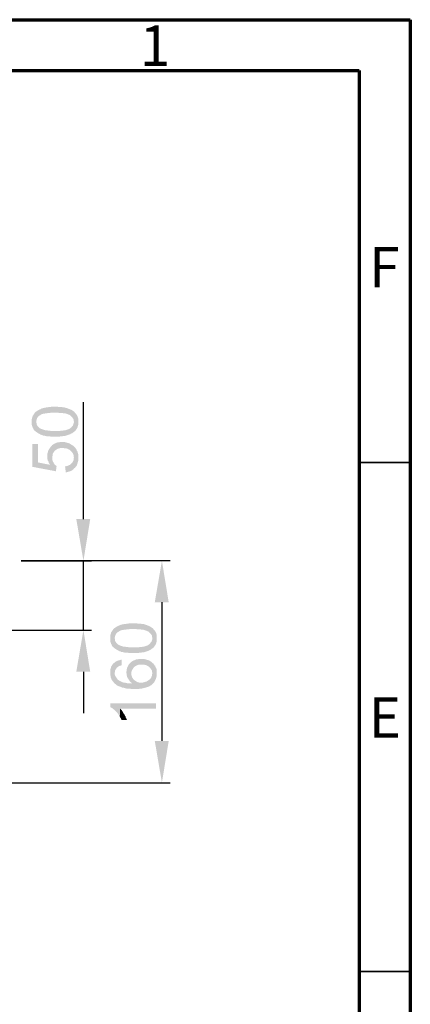
# Model space of a CAD drawing. Units: millimetres. Extents: x 83 to 495, y 5 to 292.
# Drawn here: x 457 to 495, y 195 to 292 of the extents above; entities that cross this region are included whole.
import ezdxf

# ---------------------------------------------------------------- set-up
doc = ezdxf.new("R2010")
doc.units = ezdxf.units.MM
doc.linetypes.add('SLD-Solid', pattern=[0])
doc.layers.add('PDF_Geomertry', color=7, linetype='Continuous')
doc.layers.add('PDF_Solid Fills', color=7, linetype='Continuous')
doc.styles.add('SLDTEXTSTYLE0', font='GOTHIC.TTF', dxfattribs={"width": 0.913})

msp = doc.modelspace()

# ---------------------------------------------------------------- hatches: boundary and pattern name
at = {"layer": 'PDF_Solid Fills'}
for points in [[(457.868, 252.501), (457.868, 252.201), (457.901, 252.101), (457.934, 251.968), (458.001, 251.868), (458.034, 251.768), (458.101, 251.668), (458.134, 251.635), (458.234, 251.568), (458.301, 251.501), (458.301, 252.535), (458.334, 252.668), (458.368, 252.768), (458.401, 252.868), (458.468, 252.968), (458.568, 253.068), (458.668, 253.135), (458.701, 253.135), (458.768, 253.201), (458.834, 253.235), (458.934, 253.268), (459.034, 253.301), (459.134, 253.301), (459.234, 253.335), (459.368, 253.335), (459.501, 253.368), (459.668, 253.368), (459.801, 253.401), (460.368, 253.401), (460.534, 253.368), (460.834, 253.368), (460.968, 253.335), (461.101, 253.335), (461.201, 253.301), (461.301, 253.268), (461.401, 253.235), (461.468, 253.201), (461.568, 253.168), (461.634, 253.135), (461.668, 253.101), (461.768, 253.001), (461.834, 252.935), (461.901, 252.835), (461.968, 252.735), (461.968, 252.601), (462.001, 252.501), (462.034, 251.535), (462.134, 251.601), (462.201, 251.701), (462.268, 251.801), (462.334, 251.901), (462.368, 252.001), (462.401, 252.135), (462.434, 252.235), (462.434, 252.768), (462.401, 252.901), (462.368, 253.001), (462.301, 253.135), (462.234, 253.235), (462.168, 253.301), (462.134, 253.335), (462.068, 253.435), (462.001, 253.501), (461.901, 253.568), (461.801, 253.635), (461.668, 253.701), (461.568, 253.735), (461.434, 253.801), (461.401, 253.801), (461.301, 253.835), (461.201, 253.868), (461.068, 253.901), (460.968, 253.901), (460.834, 253.935), (460.568, 253.935), (460.434, 253.968), (459.768, 253.968), (459.634, 253.935), (459.501, 253.935), (459.401, 253.901), (459.268, 253.901), (459.168, 253.868), (459.101, 253.868), (458.968, 253.835), (458.834, 253.801), (458.734, 253.735), (458.634, 253.701), (458.501, 253.635), (458.401, 253.568), (458.401, 253.568), (458.301, 253.501), (458.201, 253.435), (458.134, 253.335), (458.068, 253.235), (458.001, 253.135), (457.968, 253.101), (457.934, 253.001), (457.901, 252.868), (457.868, 252.768), (457.868, 252.635)], [(458.301, 251.501), (458.401, 251.435), (458.501, 251.368), (458.634, 251.301), (458.734, 251.235), (458.868, 251.201), (458.901, 251.168), (459.001, 251.135), (459.101, 251.135), (459.234, 251.101), (459.334, 251.068), (459.601, 251.068), (459.734, 251.035), (460.568, 251.035), (460.701, 251.068), (460.834, 251.068), (460.968, 251.101), (461.101, 251.101), (461.234, 251.135), (461.334, 251.168), (461.434, 251.201), (461.534, 251.235), (461.634, 251.268), (461.734, 251.335), (461.834, 251.368), (461.901, 251.435), (461.968, 251.468), (462.034, 251.535), (462.001, 252.501), (462.001, 252.435), (461.968, 252.335), (461.934, 252.235), (461.901, 252.135), (461.801, 252.035), (461.734, 251.935), (461.634, 251.868), (461.601, 251.835), (461.534, 251.801), (461.468, 251.768), (461.368, 251.735), (461.268, 251.701), (461.168, 251.668), (461.068, 251.668), (460.934, 251.635), (460.801, 251.635), (460.634, 251.601), (459.701, 251.601), (459.568, 251.635), (459.434, 251.635), (459.301, 251.668), (459.168, 251.668), (459.068, 251.701), (458.968, 251.735), (458.868, 251.768), (458.768, 251.801), (458.701, 251.835), (458.634, 251.868), (458.534, 251.968), (458.468, 252.035), (458.401, 252.135), (458.334, 252.268), (458.334, 252.368), (458.301, 252.501)], [(457.934, 250.301), (457.934, 248.068), (460.234, 247.635), (460.301, 248.135), (460.234, 248.201), (460.134, 248.268), (460.068, 248.368), (460.001, 248.468), (460.001, 248.501), (459.934, 248.601), (459.901, 248.701), (459.868, 248.835), (459.868, 248.968), (459.801, 250.101), (459.801, 250.101), (459.701, 250.001), (459.668, 248.268), (458.468, 248.501), (458.468, 250.301)], [(459.401, 249.101), (459.401, 248.835), (459.434, 248.701), (459.501, 248.601), (459.534, 248.468), (459.601, 248.368), (459.668, 248.268), (459.701, 250.001), (459.634, 249.901), (459.568, 249.801), (459.501, 249.701), (459.468, 249.601), (459.434, 249.468), (459.401, 249.368), (459.401, 249.235)], [(459.801, 250.101), (459.868, 248.968), (459.868, 249.001), (459.901, 249.135), (459.901, 249.268), (459.934, 249.368), (460.001, 249.468), (460.068, 249.568), (460.134, 249.668), (460.201, 249.701), (460.301, 249.768), (460.401, 249.835), (460.501, 249.868), (460.634, 249.901), (460.768, 249.935), (460.901, 249.935), (460.901, 249.935), (461.034, 249.901), (461.168, 249.901), (461.301, 249.868), (461.401, 249.835), (461.501, 249.768), (461.601, 249.735), (461.701, 249.635), (461.701, 249.635), (461.801, 249.535), (461.868, 249.435), (461.934, 249.335), (461.968, 249.201), (461.968, 249.101), (462.001, 248.968), (462.001, 250.068), (461.901, 250.168), (461.868, 250.168), (461.768, 250.235), (461.668, 250.301), (461.568, 250.368), (461.468, 250.401), (461.334, 250.435), (461.234, 250.468), (461.101, 250.501), (460.634, 250.501), (460.534, 250.468), (460.401, 250.468), (460.301, 250.435), (460.168, 250.368), (460.068, 250.335), (459.968, 250.268), (459.868, 250.201)], [(461.134, 248.101), (461.201, 247.535), (461.268, 247.535), (461.401, 247.568), (461.501, 247.601), (461.634, 247.635), (461.734, 247.668), (461.834, 247.735), (461.934, 247.801), (462.001, 247.901), (462.101, 247.968), (462.168, 248.068), (462.234, 248.135), (462.301, 248.235), (462.334, 248.368), (462.368, 248.468), (462.401, 248.601), (462.434, 248.701), (462.434, 249.268), (462.401, 249.368), (462.368, 249.501), (462.334, 249.601), (462.268, 249.701), (462.234, 249.801), (462.168, 249.901), (462.068, 250.001), (462.001, 250.068), (462.001, 248.968), (461.968, 248.835), (461.968, 248.735), (461.901, 248.601), (461.868, 248.501), (461.768, 248.401), (461.701, 248.335), (461.634, 248.268), (461.534, 248.235), (461.401, 248.168), (461.268, 248.135)], [(462.234, 242.935), (463.601, 242.935), (462.934, 238.835)], [(469.934, 234.768), (471.301, 234.768), (470.634, 238.835)], [(465.568, 231.235), (465.568, 230.935), (465.601, 230.835), (465.634, 230.701), (465.701, 230.601), (465.734, 230.501), (465.801, 230.401), (465.834, 230.368), (465.934, 230.301), (466.001, 230.235), (466.001, 231.268), (466.034, 231.401), (466.068, 231.501), (466.101, 231.601), (466.168, 231.701), (466.268, 231.801), (466.368, 231.868), (466.401, 231.868), (466.468, 231.935), (466.534, 231.968), (466.634, 232.001), (466.734, 232.035), (466.834, 232.035), (466.934, 232.068), (467.068, 232.068), (467.201, 232.101), (467.368, 232.101), (467.501, 232.135), (468.068, 232.135), (468.234, 232.101), (468.534, 232.101), (468.668, 232.068), (468.801, 232.068), (468.901, 232.035), (469.001, 232.001), (469.101, 231.968), (469.168, 231.935), (469.268, 231.901), (469.334, 231.868), (469.368, 231.835), (469.468, 231.735), (469.534, 231.668), (469.601, 231.568), (469.668, 231.468), (469.668, 231.335), (469.701, 231.235), (469.734, 230.268), (469.834, 230.335), (469.901, 230.435), (469.968, 230.535), (470.034, 230.635), (470.068, 230.735), (470.101, 230.868), (470.134, 230.968), (470.134, 231.501), (470.101, 231.635), (470.068, 231.735), (470.001, 231.868), (469.934, 231.968), (469.868, 232.035), (469.834, 232.068), (469.768, 232.168), (469.701, 232.235), (469.601, 232.301), (469.501, 232.368), (469.368, 232.435), (469.268, 232.468), (469.134, 232.535), (469.101, 232.535), (469.001, 232.568), (468.901, 232.601), (468.768, 232.635), (468.668, 232.635), (468.534, 232.668), (468.268, 232.668), (468.134, 232.701), (467.468, 232.701), (467.334, 232.668), (467.201, 232.668), (467.101, 232.635), (466.968, 232.635), (466.868, 232.601), (466.801, 232.601), (466.668, 232.568), (466.534, 232.535), (466.434, 232.468), (466.334, 232.435), (466.201, 232.368), (466.101, 232.301), (466.101, 232.301), (466.001, 232.235), (465.901, 232.168), (465.834, 232.068), (465.768, 231.968), (465.701, 231.868), (465.668, 231.835), (465.634, 231.735), (465.601, 231.601), (465.568, 231.501), (465.568, 231.368)], [(462.234, 227.935), (463.601, 227.935), (462.934, 232.035)], [(466.001, 230.235), (466.101, 230.168), (466.201, 230.101), (466.334, 230.035), (466.434, 229.968), (466.568, 229.935), (466.601, 229.901), (466.701, 229.868), (466.801, 229.868), (466.934, 229.835), (467.034, 229.801), (467.301, 229.801), (467.434, 229.768), (468.268, 229.768), (468.401, 229.801), (468.534, 229.801), (468.668, 229.835), (468.801, 229.835), (468.934, 229.868), (469.034, 229.901), (469.134, 229.935), (469.234, 229.968), (469.334, 230.001), (469.434, 230.068), (469.534, 230.101), (469.601, 230.168), (469.668, 230.201), (469.734, 230.268), (469.701, 231.235), (469.701, 231.168), (469.668, 231.068), (469.634, 230.968), (469.601, 230.868), (469.501, 230.768), (469.434, 230.668), (469.334, 230.601), (469.301, 230.568), (469.234, 230.535), (469.168, 230.501), (469.068, 230.468), (468.968, 230.435), (468.868, 230.401), (468.768, 230.401), (468.634, 230.368), (468.501, 230.368), (468.334, 230.335), (467.401, 230.335), (467.268, 230.368), (467.134, 230.368), (467.001, 230.401), (466.868, 230.401), (466.768, 230.435), (466.668, 230.468), (466.568, 230.501), (466.468, 230.535), (466.401, 230.568), (466.334, 230.601), (466.234, 230.701), (466.168, 230.768), (466.101, 230.868), (466.034, 231.001), (466.034, 231.101), (466.001, 231.235)], [(465.568, 227.835), (465.568, 227.635), (465.601, 227.501), (465.601, 227.401), (465.668, 227.268), (465.701, 227.168), (465.768, 227.068), (465.834, 226.968), (465.901, 226.901), (465.968, 226.801), (466.001, 227.801), (466.001, 227.835), (466.034, 227.968), (466.034, 228.068), (466.101, 228.168), (466.168, 228.268), (466.234, 228.368), (466.268, 228.368), (466.334, 228.435), (466.434, 228.501), (466.568, 228.535), (466.701, 228.568), (466.668, 229.135), (466.568, 229.101), (466.468, 229.068), (466.334, 229.035), (466.234, 229.001), (466.101, 228.935), (466.034, 228.868), (465.934, 228.801), (465.834, 228.735), (465.801, 228.668), (465.734, 228.568), (465.668, 228.468), (465.634, 228.335), (465.601, 228.235), (465.568, 228.101), (465.568, 228.001)], [(465.968, 226.801), (466.068, 226.735), (466.101, 226.701), (466.168, 226.635), (466.234, 226.601), (466.334, 226.535), (466.434, 226.501), (466.534, 226.468), (466.634, 226.435), (466.734, 226.368), (466.868, 226.368), (466.968, 226.335), (467.101, 226.301), (467.234, 226.268), (467.501, 226.268), (467.668, 226.235), (468.334, 226.235), (468.468, 226.268), (468.601, 226.268), (468.734, 226.301), (468.868, 226.335), (469.001, 226.368), (469.101, 226.401), (469.201, 226.435), (469.301, 226.468), (469.401, 226.501), (469.468, 226.568), (469.568, 226.601), (469.634, 226.668), (469.701, 226.735), (469.768, 226.801), (469.868, 226.901), (469.934, 227.001), (469.968, 227.101), (470.034, 227.201), (470.068, 227.301), (470.101, 227.435), (470.134, 227.535), (470.134, 228.068), (470.101, 228.201), (470.068, 228.301), (470.001, 228.401), (469.968, 228.535), (469.934, 228.535), (469.868, 228.635), (469.801, 228.735), (469.701, 228.801), (469.701, 227.801), (469.668, 227.668), (469.668, 227.568), (469.601, 227.435), (469.568, 227.335), (469.534, 227.301), (469.468, 227.201), (469.368, 227.135), (469.268, 227.068), (469.168, 227.001), (469.101, 226.968), (468.968, 226.935), (468.868, 226.901), (468.734, 226.868), (468.434, 226.868), (468.301, 226.901), (468.201, 226.935), (468.101, 227.001), (468.001, 227.068), (467.901, 227.135), (467.834, 227.201), (467.768, 227.301), (467.734, 226.801), (467.234, 226.801), (467.134, 226.835), (467.001, 226.868), (466.901, 226.868), (466.801, 226.901), (466.701, 226.935), (466.634, 226.968), (466.501, 227.035), (466.401, 227.101), (466.301, 227.168), (466.234, 227.268), (466.168, 227.368), (466.168, 227.368), (466.101, 227.468), (466.034, 227.568), (466.001, 227.701), (466.001, 227.801)], [(467.134, 227.868), (467.134, 227.868), (467.168, 227.735), (467.168, 227.635), (467.201, 227.501), (467.234, 227.401), (467.301, 227.268), (467.334, 227.235), (467.401, 227.135), (467.468, 227.035), (467.534, 226.935), (467.634, 226.868), (467.734, 226.801), (467.768, 227.301), (467.701, 227.401), (467.668, 227.535), (467.634, 227.635), (467.634, 227.768), (467.568, 228.835), (467.501, 228.768), (467.401, 228.668), (467.334, 228.568), (467.301, 228.468), (467.234, 228.368), (467.201, 228.235), (467.168, 228.135), (467.168, 228.001)], [(467.568, 228.835), (467.634, 227.768), (467.634, 227.868), (467.668, 228.001), (467.701, 228.101), (467.768, 228.201), (467.834, 228.301), (467.901, 228.401), (467.968, 228.435), (468.034, 228.501), (468.134, 228.535), (468.268, 228.601), (468.368, 228.635), (468.868, 228.635), (469.001, 228.601), (469.134, 228.568), (469.234, 228.501), (469.334, 228.468), (469.401, 228.401), (469.468, 228.335), (469.534, 228.235), (469.601, 228.135), (469.668, 228.035), (469.668, 227.901), (469.701, 227.801), (469.701, 228.801), (469.601, 228.901), (469.501, 228.968), (469.401, 229.035), (469.334, 229.068), (469.201, 229.101), (469.101, 229.135), (468.968, 229.168), (468.868, 229.201), (468.401, 229.201), (468.301, 229.168), (468.168, 229.168), (468.068, 229.135), (467.934, 229.068), (467.834, 229.035), (467.734, 228.968), (467.634, 228.901)], [(465.568, 224.835), (465.568, 224.468), (465.668, 224.401), (465.768, 224.368), (465.868, 224.268), (465.968, 224.201), (466.068, 224.101), (466.168, 224.001), (466.234, 223.935), (466.301, 223.835), (466.368, 223.735), (466.434, 223.635), (466.501, 223.535), (466.534, 224.301), (470.068, 224.301), (470.068, 224.835)], [(466.501, 223.535), (466.568, 223.401), (466.634, 223.301), (466.668, 223.201), (467.201, 223.201), (467.201, 223.201), (467.168, 223.301), (467.101, 223.401), (467.068, 223.535), (467.001, 223.635), (466.934, 223.768), (466.901, 223.801), (466.834, 223.901), (466.768, 224.035), (466.701, 224.135), (466.634, 224.201), (466.534, 224.301)], [(469.934, 221.135), (471.301, 221.135), (470.634, 217.035)]]:
    msp.add_hatch(color=256, dxfattribs=at).paths.add_polyline_path(points)

# ---------------------------------------------------------------- linework, layer by layer
at = {"color": 7, "linetype": 'SLD-Solid', "lineweight": 70}
for p, q in [((305, 292), (495, 292)), ((495, 292), (495, 5)), ((310, 287), (490, 287)), ((490, 287), (490, 10))]:
    msp.add_line(p, q, dxfattribs=at)
at = {"color": 7, "linetype": 'SLD-Solid', "lineweight": 35}
for p, q in [((490, 248.5), (495, 248.5)), ((490, 198.5), (495, 198.5))]:
    msp.add_line(p, q, dxfattribs=at)
at = {"layer": 'PDF_Geomertry', "lineweight": 25}
for points in [[(462.934, 242.935), (462.934, 254.435)], [(471.434, 238.835), (456.834, 238.835), (463.734, 238.835)], [(462.934, 232.035), (462.934, 238.835)], [(470.634, 234.768), (470.634, 221.135)], [(448.901, 232.035), (463.734, 232.035)], [(462.934, 227.935), (462.934, 223.868)], [(446.901, 217.035), (471.434, 217.035)]]:
    msp.add_lwpolyline(points, dxfattribs=at)

# ---------------------------------------------------------------- texts
at = {"color": 7, "linetype": 'Continuous', "lineweight": 0, "char_height": 3.969, "attachment_point": 2, "style": 'SLDTEXTSTYLE0'}
for s, insert in [('1', (469.96, 291.43)), ('F', (492.458, 269.68)), ('E', (492.508, 225.43))]:
    msp.add_mtext(s, dxfattribs=dict(at, insert=insert))

doc.saveas('drawing.dxf')
